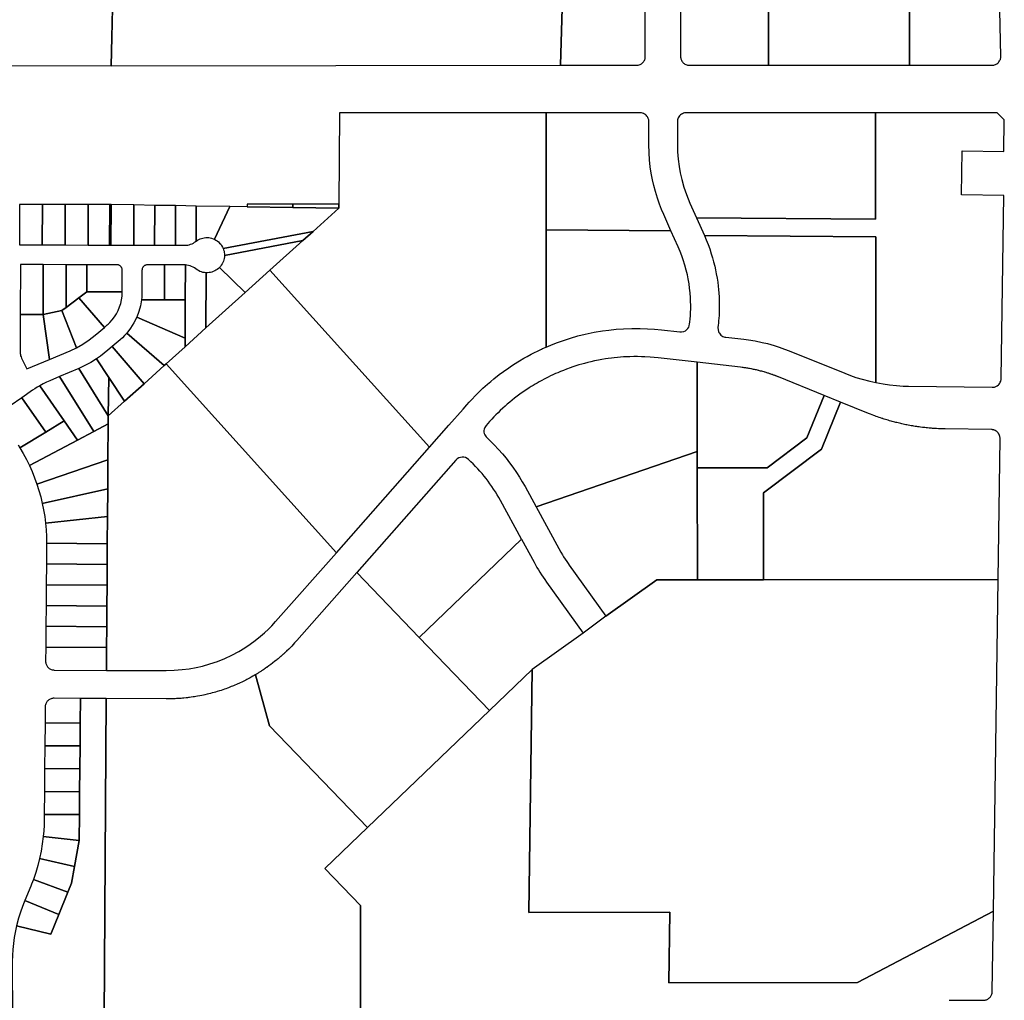
# Model space of a CAD drawing. Extents: x 771103 to 861875, y 454940 to 518332.
# Drawn here: x 773443 to 776239, y 474986 to 477771 of the extents above; entities that cross this region are included whole.
import ezdxf

# ---------------------------------------------------------------- set-up
doc = ezdxf.new("R2010")
doc.units = 0
doc.header["$MEASUREMENT"] = 0
doc.layers.add('Madison_PARCEL', color=17, linetype='Continuous')

msp = doc.modelspace()

# ---------------------------------------------------------------- linework, layer by layer
at = {"layer": 'Madison_PARCEL'}
for points in [[(774990.1, 478032.4), (775005, 478559.2), (775015.3, 478912.4), (775016.3, 478948.4), (775030.4, 479445.6), (775032.2, 479507.6), (775051.3, 480180.2), (775052.4, 480219.8), (773833.3, 480214), (773762.4, 480213.7), (773702.8, 477639.9), (774978.9, 477641.4), (774988.2, 477966.4), (774990.1, 478032.4)], [(775969.5, 478013.8), (775965.3, 478012.9), (775961.3, 478011.9), (775957.1, 478010.9), (775826.6, 477977.1), (775821.7, 477975.9), (775815.8, 477974.5), (775807.2, 477972.7), (775798.8, 477971.2), (775790.4, 477969.9), (775782, 477968.8), (775772.3, 477967.8), (775764.3, 477967.2), (775755.5, 477966.8), (775743.3, 477966.5), (775569.5, 477966.5), (775569.5, 477641.5), (775969.6, 477641.6), (775969.5, 478013.8)], [(774938, 477506.4), (774351, 477506.3), (774349.1, 477247.2), (774348.9, 477235.1), (774276, 477169.5), (774247.4, 477143.7), (774153.5, 477059.1), (774606.5, 476556.6), (774661.8, 476619.4), (774701.8, 476664.7), (774712.4, 476676.8), (774719.6, 476684.8), (774726, 476691.7), (774737.9, 476704.1), (774747.1, 476713.2), (774758.4, 476723.9), (774771.5, 476735.7), (774780.8, 476743.7), (774789.2, 476750.6), (774804.6, 476762.8), (774816.9, 476772), (774831.9, 476782.5), (774839.3, 476787.5), (774849.8, 476794.3), (774857.3, 476799), (774862.6, 476802.2), (774874.9, 476809.4), (774884.3, 476814.7), (774895.7, 476820.9), (774903.1, 476824.6), (774915, 476830.6), (774924.3, 476835), (774927.8, 476836.6), (774938.1, 476841.1), (774938, 477173.8), (774938, 477506.4)], [(774938, 477506.4), (774938, 477173.8), (775292.4, 477171.3), (775272, 477217.2), (775265.8, 477231.5), (775259.9, 477246.9), (775253.8, 477264.4), (775248.2, 477282.6), (775243.7, 477299.5), (775240, 477316), (775236.4, 477335.2), (775233.7, 477352.9), (775231.5, 477372.7), (775230.2, 477392.5), (775229.6, 477416.5), (775229.6, 477481.4), (775229.4, 477483.8), (775229.1, 477486), (775228.6, 477488.4), (775227.9, 477490.4), (775226.8, 477492.8), (775225.4, 477495.2), (775224, 477497.1), (775221.9, 477499.4), (775220, 477501.1), (775217.5, 477502.8), (775214.7, 477504.3), (775211.7, 477505.4), (775208.2, 477506.2), (775204.6, 477506.4), (774938, 477506.4)], [(775364.9, 477208), (775873.2, 477204.4), (775873.1, 477506.5), (775335.8, 477506.4), (775333.6, 477506.3), (775330.9, 477506), (775328, 477505.2), (775324.9, 477503.9), (775322, 477502.3), (775319.5, 477500.4), (775316.8, 477497.6), (775315, 477495.3), (775313.1, 477491.9), (775312, 477489.1), (775311.3, 477486.2), (775310.9, 477483.9), (775310.8, 477481.4), (775310.8, 477416.5), (775311.3, 477395.9), (775312.9, 477374.8), (775315.6, 477353.8), (775318.8, 477336.1), (775323.2, 477316.5), (775329, 477295.6), (775336.2, 477274.5), (775346.3, 477249.7), (775364.9, 477208)], [(775364.9, 477208), (775387.2, 477157.8), (775874.4, 477154.4), (775874.5, 476740), (775895, 476736.3), (775913, 476733.7), (775933.2, 476731.7), (775952.1, 476730.5), (775966.6, 476730.1), (776204.6, 476726.8), (776207.6, 476726.9), (776211.3, 476727.6), (776215.2, 476729), (776218.9, 476731), (776222, 476733.5), (776224.3, 476736), (776226, 476738.2), (776227.5, 476741), (776228.6, 476743.8), (776229.2, 476745.9), (776229.7, 476748.5), (776229.9, 476751.4), (776237.2, 477271.7), (776117.2, 477273.4), (776118.9, 477398.4), (776237.7, 477396.7), (776238.9, 477486), (776218.7, 477506.6), (775873.1, 477506.5), (775873.2, 477204.4), (775364.9, 477208)], [(773442.3, 477246.3), (773442.1, 477131.4), (773507.1, 477131.2), (773507.3, 477246.2), (773442.3, 477246.3)], [(773507.3, 477246.2), (773507.1, 477131.2), (773572.1, 477131), (773572.3, 477246), (773507.3, 477246.2)], [(773637.1, 477130.9), (773637.3, 477245.8), (773572.3, 477246), (773572.1, 477131), (773637.1, 477130.9)], [(773698.7, 477245.6), (773637.3, 477245.8), (773637.1, 477130.9), (773698.4, 477130.7), (773698.7, 477245.6)], [(773702.1, 477130.7), (773702.3, 477245.6), (773698.7, 477245.6), (773698.4, 477130.7), (773702.1, 477130.7)], [(773702.1, 477130.7), (773767.1, 477130.6), (773767.3, 477244.6), (773702.3, 477245.6), (773702.1, 477130.7)], [(774088.6, 477239.3), (774218.6, 477237.2), (774218.7, 477247.2), (774088.7, 477247.1), (774088.6, 477239.3)], [(774218.7, 477247.2), (774218.6, 477237.2), (774348.9, 477235.1), (774349.1, 477247.2), (774218.7, 477247.2)], [(773767.3, 477244.6), (773767.1, 477130.6), (773826.1, 477130.4), (773826.3, 477243.6), (773767.3, 477244.6)], [(773885.3, 477242.7), (773826.3, 477243.6), (773826.1, 477130.4), (773885.1, 477130.3), (773885.3, 477242.7)], [(773885.3, 477242.7), (773885.1, 477130.3), (773911.8, 477130.2), (773916.1, 477130.4), (773920.3, 477130.9), (773924.4, 477131.8), (773928.4, 477133), (773932.4, 477134.6), (773936.1, 477136.5), (773939.7, 477138.7), (773943.2, 477141.1), (773943.5, 477141.4), (773943.8, 477141.6), (773944.1, 477141.9), (773944.3, 477241.7), (773885.3, 477242.7)], [(773944.3, 477241.7), (773944.1, 477141.9), (773947.5, 477144.3), (773951.2, 477146.4), (773955, 477148.2), (773958.9, 477149.6), (773963, 477150.8), (773967.1, 477151.5), (773971.2, 477152), (773975.4, 477152.1), (773979.6, 477151.8), (773983.8, 477151.2), (773987.9, 477150.2), (773991.9, 477148.9), (773995.7, 477147.3), (774039.6, 477240.1), (773944.3, 477241.7)], [(774218.6, 477237.2), (774088.6, 477239.3), (774039.6, 477240.1), (773995.7, 477147.3), (773999.8, 477145.1), (774003.7, 477142.6), (774007.3, 477139.7), (774010.6, 477136.5), (774013.7, 477133), (774016.3, 477129.2), (774018.7, 477125.2), (774020.6, 477121), (774276, 477169.5), (774348.9, 477235.1), (774218.6, 477237.2)], [(774276, 477169.5), (774020.6, 477121), (774022, 477117.2), (774023.1, 477113.4), (774023.8, 477109.4), (774024.2, 477105.4), (774024.3, 477101.4), (774247.4, 477143.7), (774276, 477169.5)], [(774938.1, 476841.1), (774951.5, 476846.9), (774966.9, 476853), (774986.7, 476860), (775006.9, 476866.5), (775028.1, 476872.6), (775048.8, 476877.7), (775073.9, 476883), (775098, 476887), (775116.2, 476889.5), (775136.8, 476891.6), (775157.5, 476893.1), (775181.5, 476893.9), (775204.7, 476893.9), (775225.3, 476893.2), (775245.1, 476891.9), (775265.1, 476889.9), (775317.4, 476883.9), (775322.7, 476883.9), (775328.4, 476885.2), (775333.4, 476887.5), (775337.5, 476890.7), (775340.5, 476894.2), (775342.8, 476898), (775344.2, 476901.7), (775345.2, 476907.2), (775345.7, 476911.9), (775346.7, 476921.1), (775347.4, 476930.2), (775347.9, 476939.6), (775348.3, 476949.2), (775348.4, 476960.1), (775348.2, 476970.8), (775347.7, 476981), (775346.7, 476994.9), (775345.3, 477008.4), (775343.6, 477020.9), (775341.3, 477034.4), (775338.9, 477046.1), (775335.7, 477059.6), (775331.8, 477073.8), (775327.2, 477088.4), (775323.1, 477100.2), (775318.2, 477112.8), (775312.9, 477125.3), (775292.4, 477171.3), (774938, 477173.8), (774938.1, 476841.1)], [(774083.1, 476995.7), (774153.5, 477059.1), (774247.4, 477143.7), (774024.3, 477101.4), (774024.1, 477097.2), (774023.5, 477093), (774022.6, 477088.9), (774021.3, 477084.8), (774019.7, 477080.9), (774017.7, 477077.2), (774015.5, 477073.6), (774012.9, 477070.3), (774010.1, 477067.1), (774083.1, 476995.7)], [(775874.5, 476740), (775874.4, 477154.4), (775387.2, 477157.8), (775392.4, 477145.8), (775397.8, 477132), (775402.3, 477119.8), (775406.9, 477105.8), (775410.3, 477094.6), (775413.4, 477083.2), (775416.5, 477071.1), (775418.9, 477060.3), (775421.1, 477049.4), (775423.3, 477036.8), (775425, 477025.4), (775426.4, 477014.2), (775427.5, 477004.2), (775428.3, 476994.2), (775428.9, 476984.1), (775429.3, 476975.3), (775429.5, 476965.1), (775429.6, 476955.7), (775429.5, 476947.6), (775429.2, 476939.2), (775428.8, 476930.8), (775428.3, 476923.2), (775427.7, 476915.7), (775427.1, 476909.2), (775426.4, 476902.9), (775425.7, 476896.9), (775425.9, 476890.3), (775427, 476885.7), (775428.3, 476882.7), (775429.8, 476880.2), (775432, 476877.3), (775434.2, 476875.2), (775436.7, 476873.2), (775439.6, 476871.5), (775442.5, 476870.4), (775445.2, 476869.6), (775447.8, 476869.2), (775499.7, 476863.3), (775512.8, 476861.3), (775531.1, 476858.6), (775551.3, 476854.5), (775566.9, 476850.8), (775585.1, 476845.7), (775599.7, 476841.1), (775615.2, 476835.6), (775628.2, 476830.5), (775785.7, 476766.7), (775801.7, 476760.5), (775817.1, 476755.1), (775834.9, 476749.7), (775856.9, 476743.8), (775874.5, 476740)], [(773509.6, 476933.7), (773509.9, 477075.2), (773444.9, 477075.3), (773444.6, 476933.8), (773509.6, 476933.7)], [(773574.9, 477075), (773509.9, 477075.2), (773509.6, 476933.7), (773562.5, 476944.8), (773574.6, 476953.8), (773574.9, 477075)], [(773611.3, 476981.2), (773633.7, 476997.9), (773633.9, 477074.9), (773574.9, 477075), (773574.6, 476953.8), (773611.3, 476981.2)], [(773633.9, 477074.9), (773633.7, 476997.9), (773700, 476997.7), (773734.1, 476997.7), (773734.2, 477059.6), (773734.2, 477061), (773734, 477062.3), (773733.7, 477063.5), (773733.3, 477064.8), (773732.8, 477066), (773732.2, 477067.2), (773731.5, 477068.3), (773730.7, 477069.3), (773729.9, 477070.3), (773728.9, 477071.2), (773727.9, 477072), (773726.8, 477072.7), (773725.6, 477073.3), (773724.4, 477073.8), (773723.1, 477074.2), (773721.9, 477074.5), (773720.6, 477074.6), (773719.3, 477074.7), (773701.2, 477074.7), (773633.9, 477074.9)], [(773854, 476975.4), (773854.3, 477074.4), (773805.3, 477074.5), (773803.9, 477074.4), (773802.7, 477074.3), (773801.4, 477074), (773800.1, 477073.6), (773798.9, 477073.1), (773797.8, 477072.5), (773796.6, 477071.8), (773795.6, 477071), (773794.6, 477070.1), (773793.8, 477069.1), (773793, 477068.1), (773792.2, 477067), (773791.6, 477065.8), (773791.1, 477064.6), (773790.7, 477063.4), (773790.5, 477062.1), (773790.3, 477060.8), (773790.2, 477059.5), (773790.1, 476996.3), (773789.9, 476989.4), (773789.5, 476982.4), (773788.8, 476975.5), (773854, 476975.4)], [(773913.3, 477074.2), (773912.7, 477074.2), (773912.2, 477074.2), (773911.7, 477074.2), (773854.3, 477074.4), (773854, 476975.4), (773913, 476975.2), (773913.3, 477074.2)], [(773912.7, 476842.2), (773858.9, 476793.7), (774342.5, 476257.2), (774606.5, 476556.6), (774153.5, 477059.1), (774083.1, 476995.7), (773971.9, 476895.5), (773912.7, 476842.2)], [(773912.7, 476842.2), (773971.9, 476895.5), (773972.2, 477052.1), (773967.7, 477052.5), (773963.2, 477053.3), (773958.9, 477054.5), (773954.6, 477056.1), (773950.5, 477058.1), (773946.6, 477060.5), (773943, 477063.1), (773939.3, 477065.9), (773935.3, 477068.2), (773931.2, 477070.2), (773926.8, 477071.8), (773922.4, 477073), (773917.8, 477073.8), (773913.3, 477074.2), (773913, 476975.2), (773912.8, 476866.1), (773912.7, 476842.2)], [(773971.9, 476895.5), (774083.1, 476995.7), (774010.1, 477067.1), (774007.1, 477064.2), (774003.8, 477061.6), (774000.3, 477059.3), (773996.6, 477057.3), (773992.8, 477055.6), (773988.8, 477054.2), (773984.8, 477053.2), (773980.6, 477052.5), (773976.4, 477052.1), (773972.2, 477052.1), (773971.9, 476895.5)], [(773611.3, 476981.2), (773683.3, 476897.1), (773691.4, 476904), (773693.9, 476906.2), (773696.3, 476908.4), (773698.6, 476910.8), (773705.7, 476918.6), (773712.2, 476927), (773717.8, 476935.9), (773722.7, 476945.3), (773726.7, 476955), (773729.9, 476965.1), (773732.2, 476975.4), (773733.6, 476985.9), (773734.1, 476996.4), (773734.1, 476997.7), (773700, 476997.7), (773633.7, 476997.9), (773611.3, 476981.2)], [(773611.3, 476981.2), (773574.6, 476953.8), (773562.5, 476944.8), (773604.2, 476839.2), (773622.7, 476849.6), (773640.2, 476861.4), (773656.8, 476874.5), (773683.3, 476897.1), (773611.3, 476981.2)], [(773912.8, 476866.1), (773913, 476975.2), (773854, 476975.4), (773788.8, 476975.5), (773785.9, 476958.5), (773781.4, 476941.9), (773775.3, 476925.8), (773912.8, 476866.1)], [(773509.6, 476933.7), (773527.7, 476806), (773586, 476830.7), (773592.2, 476833.4), (773598.2, 476836.2), (773604.2, 476839.2), (773562.5, 476944.8), (773509.6, 476933.7)], [(773509.6, 476933.7), (773444.6, 476933.8), (773444.3, 476826.6), (773444.5, 476823.1), (773444.9, 476819.8), (773445.7, 476816.4), (773446.8, 476813.2), (773448.2, 476810), (773463.6, 476778.9), (773527.7, 476806), (773509.6, 476933.7)], [(773912.7, 476842.2), (773912.8, 476866.1), (773775.3, 476925.8), (773767.4, 476909.8), (773757.9, 476894.7), (773747, 476880.6), (773853.6, 476789), (773858.9, 476793.7), (773912.7, 476842.2)], [(773747, 476880.6), (773740.9, 476873.9), (773734.5, 476867.5), (773727.8, 476861.5), (773705.7, 476842.6), (773796, 476737.1), (773853.6, 476789), (773747, 476880.6)], [(773796, 476737.1), (773705.7, 476842.6), (773693.2, 476831.9), (773682.8, 476823.4), (773672, 476815.2), (773660.9, 476807.6), (773696.2, 476754.3), (773740.6, 476687.2), (773796, 476737.1)], [(773660.9, 476807.6), (773644.7, 476797.5), (773627.9, 476788.4), (773610.7, 476780.3), (773694.5, 476645.6), (773696.2, 476754.3), (773660.9, 476807.6)], [(775367, 476544.8), (775366.7, 476797.8), (775256.1, 476810.4), (775233, 476812.6), (775217.7, 476813.5), (775208.2, 476813.8), (775197.5, 476814), (775187.2, 476814), (775176, 476813.8), (775166.6, 476813.4), (775157.4, 476812.9), (775149.1, 476812.4), (775140.5, 476811.6), (775131.4, 476810.7), (775123.1, 476809.7), (775114.3, 476808.6), (775106.2, 476807.4), (775095.9, 476805.6), (775086.5, 476803.9), (775075.3, 476801.6), (775065.2, 476799.4), (775055.8, 476797.1), (775047.1, 476794.8), (775039.3, 476792.7), (775030.8, 476790.2), (775022, 476787.5), (775013.6, 476784.7), (775005.9, 476782), (774995.3, 476778.1), (774986.7, 476774.9), (774978.2, 476771.4), (774970.9, 476768.3), (774964.7, 476765.6), (774956.5, 476761.8), (774950.6, 476759.1), (774943.8, 476755.8), (774938.2, 476752.9), (774931.9, 476749.7), (774925.2, 476746.1), (774918.3, 476742.3), (774912.2, 476738.8), (774907.1, 476735.8), (774901.3, 476732.4), (774895.5, 476728.8), (774889.7, 476725.1), (774883.4, 476721), (774878.1, 476717.4), (774871.6, 476712.9), (774867.4, 476710), (774863.6, 476707.2), (774855.6, 476701.4), (774848, 476695.5), (774841, 476690), (774834.3, 476684.5), (774827.5, 476678.7), (774821.3, 476673.3), (774814.5, 476667.2), (774807.7, 476660.8), (774801.3, 476654.7), (774794.8, 476648.2), (774789.4, 476642.8), (774783.3, 476636.3), (774777.4, 476629.9), (774772.5, 476624.4), (774767.5, 476618.8), (774763.6, 476612.7), (774762.1, 476608.4), (774761.4, 476604.1), (774761.4, 476599.7), (774762.1, 476595.8), (774763.5, 476592), (774765.3, 476588.7), (774767.5, 476585.8), (774769.4, 476583.9), (774778.2, 476575.5), (774790.4, 476563.4), (774802.7, 476550.4), (774814.1, 476537.5), (774824, 476525.5), (774834.2, 476512.5), (774843.2, 476500.2), (774853.9, 476484.8), (774862.4, 476471.5), (774870.2, 476458.5), (774878, 476444.8), (774909.4, 476387), (775367, 476544.8)], [(775727.4, 476703.7), (775597.4, 476756.4), (775596.3, 476756.8), (775594.4, 476757.6), (775593.1, 476758.1), (775591.4, 476758.8), (775590.1, 476759.3), (775588.4, 476759.9), (775587, 476760.5), (775585.1, 476761.1), (775583.7, 476761.7), (775582, 476762.3), (775580.4, 476762.8), (775579.2, 476763.3), (775576.1, 476764.4), (775574.1, 476765), (775572.7, 476765.5), (775571, 476766.1), (775569.1, 476766.7), (775568.1, 476767), (775567.1, 476767.3), (775564.1, 476768.2), (775562.2, 476768.8), (775560.1, 476769.5), (775558.5, 476769.9), (775556.7, 476770.5), (775552.9, 476771.5), (775549.9, 476772.3), (775548.5, 476772.7), (775547, 476773.1), (775543.9, 476773.9), (775542.2, 476774.3), (775540.6, 476774.7), (775537.8, 476775.4), (775535.3, 476776), (775532.6, 476776.6), (775529.8, 476777.2), (775527.1, 476777.8), (775523.7, 476778.5), (775520.6, 476779.1), (775518.8, 476779.4), (775515.6, 476780), (775513.1, 476780.4), (775510.4, 476780.9), (775507.9, 476781.3), (775505.2, 476781.7), (775502.6, 476782.1), (775500.5, 476782.4), (775497.6, 476782.8), (775494.2, 476783.3), (775489.9, 476783.8), (775366.7, 476797.8), (775367, 476544.8), (775367.1, 476497.8), (775565.8, 476498), (775678.4, 476582.9), (775727.4, 476703.7)], [(773556.3, 476757.3), (773653.4, 476601.3), (773694.3, 476622.9), (773694.5, 476645.6), (773610.7, 476780.3), (773556.3, 476757.3)], [(773692.4, 476359.9), (773691.8, 476282.6), (773691.4, 476223.6), (773690.9, 476164.6), (773690.5, 476105.6), (773690.1, 476046.6), (773689.6, 475987.6), (773689.1, 475922.8), (773859.2, 475922.9), (773881.6, 475923.3), (773904.6, 475925), (773924.5, 475927.6), (773944.2, 475931.2), (773961.9, 475935.2), (773983, 475941.1), (774004.8, 475948.5), (774025.8, 475956.9), (774045.8, 475966.3), (774065, 475976.6), (774082, 475986.8), (774097.1, 475996.9), (774111.9, 476007.8), (774126.8, 476019.7), (774137.8, 476029.4), (774149.2, 476040.1), (774158.5, 476049.6), (774169.7, 476061.7), (774342.5, 476257.2), (773858.9, 476793.7), (773853.6, 476789), (773796, 476737.1), (773740.6, 476687.2), (773694.5, 476645.6), (773694.3, 476622.9), (773693.6, 476520.7), (773693, 476438.2), (773692.4, 476359.9)], [(773556.3, 476757.3), (773528.7, 476745.6), (773518.9, 476741.2), (773509.2, 476736.4), (773499.7, 476731.3), (773569, 476631.6), (773607.1, 476576.8), (773653.4, 476601.3), (773556.3, 476757.3)], [(773740.6, 476687.2), (773696.2, 476754.3), (773694.5, 476645.6), (773740.6, 476687.2)], [(773516.9, 476599.7), (773569, 476631.6), (773499.7, 476731.3), (773492.9, 476727.2), (773486.1, 476722.9), (773479.5, 476718.5), (773449, 476697.3), (773516.9, 476599.7)], [(775727.4, 476703.7), (775678.4, 476582.9), (775565.8, 476498), (775367.1, 476497.8), (775367.4, 476180.2), (775555.5, 476180.4), (775555.2, 476427.4), (775719.6, 476551.3), (775773.7, 476684.9), (775727.4, 476703.7)], [(775773.7, 476684.9), (775719.6, 476551.3), (775555.2, 476427.4), (775555.5, 476180.4), (776221.2, 476181.1), (776226.8, 476581.4), (776226.8, 476582), (776226.8, 476582.7), (776226.7, 476583.7), (776226.6, 476584.9), (776226.5, 476585.7), (776226.3, 476586.7), (776226, 476587.9), (776225.7, 476589), (776225.4, 476590), (776225, 476591.1), (776224.6, 476591.9), (776224.2, 476592.8), (776223.8, 476593.7), (776223.4, 476594.4), (776222.9, 476595.1), (776222.4, 476595.9), (776221.9, 476596.7), (776221.3, 476597.4), (776220.8, 476598), (776220.2, 476598.7), (776219.5, 476599.4), (776218.8, 476600.1), (776217.9, 476600.9), (776217.1, 476601.5), (776216.3, 476602.2), (776215.5, 476602.7), (776214.6, 476603.3), (776213.7, 476603.8), (776212.6, 476604.4), (776211.4, 476604.9), (776210.3, 476605.3), (776209, 476605.7), (776207.8, 476606.1), (776206.7, 476606.3), (776205.6, 476606.5), (776204.5, 476606.7), (776203.4, 476606.7), (776202.1, 476606.8), (776070.7, 476608.6), (776062.2, 476608.8), (776056.8, 476609), (776051.7, 476609.2), (776046.6, 476609.4), (776042.7, 476609.7), (776039, 476609.9), (776035.4, 476610.2), (776032.1, 476610.4), (776028.1, 476610.7), (776025.1, 476611), (776020.7, 476611.4), (776016.9, 476611.8), (776013.5, 476612.2), (776010.3, 476612.5), (776006.2, 476613), (776001.3, 476613.6), (775996.9, 476614.2), (775993.4, 476614.7), (775990.2, 476615.2), (775985.9, 476615.8), (775982, 476616.5), (775978.8, 476617), (775974.1, 476617.8), (775970.4, 476618.5), (775966.3, 476619.3), (775962.4, 476620), (775959.1, 476620.7), (775955.9, 476621.3), (775948.3, 476623), (775945.5, 476623.6), (775941.3, 476624.6), (775937.3, 476625.6), (775933.8, 476626.4), (775930.7, 476627.2), (775927.7, 476628), (775924.2, 476628.9), (775920.6, 476629.9), (775917.3, 476630.8), (775912.9, 476632), (775909.3, 476633.1), (775905.5, 476634.2), (775901.6, 476635.4), (775897.9, 476636.6), (775894.8, 476637.6), (775894.1, 476637.8), (775893.9, 476637.8), (775893.7, 476637.9), (775893.3, 476638), (775891.6, 476638.6), (775887.3, 476640), (775883.8, 476641.2), (775879.1, 476642.9), (775875.2, 476644.3), (775871.5, 476645.6), (775868.2, 476646.8), (775863.8, 476648.5), (775859.1, 476650.3), (775856.4, 476651.4), (775853.6, 476652.5), (775773.7, 476684.9)], [(773516.9, 476599.7), (773443.5, 476554.7), (773453.1, 476538.4), (773462.1, 476521.7), (773470.5, 476504.7), (773607.1, 476576.8), (773569, 476631.6), (773516.9, 476599.7)], [(773653.4, 476601.3), (773607.1, 476576.8), (773470.5, 476504.7), (773478.3, 476487.3), (773485.4, 476469.7), (773491.8, 476451.9), (773693.6, 476520.7), (773694.3, 476622.9), (773653.4, 476601.3)], [(773491.8, 476451.9), (773497.6, 476433.8), (773502.7, 476415.6), (773507.2, 476397.1), (773693, 476438.2), (773693.6, 476520.7), (773491.8, 476451.9)], [(775367, 476544.8), (774909.4, 476387), (774973.6, 476269.3), (774979.3, 476259), (774984, 476251.1), (774987.6, 476245.4), (774991.9, 476238.5), (774996.5, 476231.7), (775000.4, 476226), (775003.6, 476221.4), (775107.5, 476076.5), (775252, 476180), (775367.4, 476180.2), (775367.1, 476497.8), (775367, 476544.8)], [(773692.4, 476359.9), (773693, 476438.2), (773507.2, 476397.1), (773510.9, 476378.5), (773514, 476359.8), (773516.4, 476341), (773692.4, 476359.9)], [(773692.4, 476359.9), (773516.4, 476341), (773518.1, 476322.1), (773519, 476303.1), (773519.3, 476284.1), (773691.8, 476282.6), (773692.4, 476359.9)], [(773691.4, 476223.6), (773691.8, 476282.6), (773519.3, 476284.1), (773519.3, 476283.2), (773519.3, 476282.2), (773519.3, 476281.3), (773518.8, 476225.1), (773691.4, 476223.6)], [(773518.3, 476166.1), (773690.9, 476164.6), (773691.4, 476223.6), (773518.8, 476225.1), (773518.3, 476166.1)], [(774430.3, 475476.4), (774777, 475808.8), (774577.5, 476016.7), (774400.5, 476201.2), (774229.9, 476007.9), (774227.1, 476004.7), (774223.4, 476000.7), (774219.6, 475996.6), (774215.3, 475992), (774210.7, 475987.4), (774206.8, 475983.4), (774200.5, 475977.3), (774200.2, 475977), (774199.2, 475976.1), (774198.4, 475975.3), (774198.1, 475975), (774196.7, 475973.7), (774195.3, 475972.4), (774194.5, 475971.7), (774193.8, 475971), (774192.7, 475970.1), (774191.3, 475968.8), (774190.4, 475968), (774189.7, 475967.3), (774189.1, 475966.8), (774188.5, 475966.3), (774187.9, 475965.7), (774186.9, 475964.8), (774185.6, 475963.7), (774184.8, 475963), (774184.1, 475962.4), (774182.9, 475961.4), (774181.4, 475960), (774180.1, 475958.9), (774178.9, 475957.9), (774176.7, 475956), (774174.4, 475954.2), (774171.8, 475952.1), (774167.8, 475948.8), (774160.6, 475943.1), (774156.3, 475939.9), (774150.3, 475935.5), (774146, 475932.4), (774144.8, 475931.5), (774144, 475931), (774141.4, 475929.1), (774140, 475928.2), (774137.6, 475926.6), (774136.2, 475925.6), (774134.8, 475924.6), (774134.1, 475924.2), (774132.4, 475923.1), (774131.5, 475922.5), (774129.5, 475921.2), (774128.3, 475920.4), (774127.5, 475919.9), (774125.6, 475918.6), (774123.8, 475917.5), (774122.1, 475916.5), (774120.7, 475915.6), (774119.7, 475915), (774118.1, 475914), (774117, 475913.3), (774115.7, 475912.5), (774114.7, 475911.9), (774112.3, 475910.5), (774152.7, 475765.8), (774430.3, 475476.4)], [(773518.3, 476166.1), (773517.8, 476107.1), (773690.5, 476105.6), (773690.9, 476164.6), (773518.3, 476166.1)], [(776207.8, 475239.4), (776221.2, 476181.1), (775555.5, 476180.4), (775367.4, 476180.2), (775252, 476180), (775107.5, 476076.5), (775042.7, 476028.8), (774898.3, 475925.2), (774888.8, 475235.4), (775288.8, 475235.8), (775286.6, 475035.8), (775822.3, 475036.4), (776207.8, 475239.4)], [(773517.8, 476107.1), (773517.3, 476048.1), (773690.1, 476046.6), (773690.5, 476105.6), (773517.8, 476107.1)], [(773689.6, 475987.6), (773690.1, 476046.6), (773517.3, 476048.1), (773516.8, 475989.1), (773689.6, 475987.6)], [(773689.1, 475922.8), (773689.6, 475987.6), (773516.8, 475989.1), (773516.4, 475949.1), (773516.5, 475946.9), (773516.7, 475944.7), (773517.2, 475942.6), (773517.8, 475940.5), (773518.7, 475938.5), (773519.6, 475936.5), (773520.8, 475934.7), (773522.1, 475932.9), (773523.6, 475931.3), (773525.2, 475929.8), (773526.9, 475928.5), (773528.7, 475927.3), (773530.7, 475926.3), (773532.7, 475925.4), (773534.7, 475924.8), (773536.9, 475924.3), (773539, 475924), (773541.2, 475923.9), (773689.1, 475922.8)], [(773682.4, 474933.5), (773688.8, 475843.2), (773615.5, 475843.3), (773614.9, 475773.2), (773614.3, 475708.2), (773613.7, 475643.2), (773613.2, 475578.2), (773612.6, 475513.2), (773611.9, 475440.2), (773598.6, 475366.3), (773590, 475318.5), (773579.7, 475293.4), (773553.9, 475230.1), (773531.1, 475174.2), (773433.8, 475197.7), (773427.1, 475164), (773423, 475130), (773421.7, 475095.7), (773422.2, 474932.5), (773682.4, 474933.5)], [(773514.9, 475774), (773614.9, 475773.2), (773615.5, 475843.3), (773540.4, 475843.9), (773538.3, 475843.8), (773536.1, 475843.5), (773534, 475843.1), (773531.9, 475842.4), (773529.9, 475841.6), (773527.9, 475840.6), (773526.1, 475839.5), (773524.3, 475838.1), (773522.7, 475836.7), (773521.2, 475835.1), (773519.9, 475833.4), (773518.7, 475831.5), (773517.7, 475829.6), (773516.8, 475827.6), (773516.2, 475825.5), (773515.7, 475823.4), (773515.4, 475821.3), (773515.3, 475819.1), (773514.9, 475774)], [(773514.9, 475774), (773514.3, 475709), (773614.3, 475708.2), (773614.9, 475773.2), (773514.9, 475774)], [(773513.7, 475644), (773613.7, 475643.2), (773614.3, 475708.2), (773514.3, 475709), (773513.7, 475644)], [(773613.2, 475578.2), (773613.7, 475643.2), (773513.7, 475644), (773513.2, 475579), (773613.2, 475578.2)], [(773613.2, 475578.2), (773513.2, 475579), (773512.6, 475514), (773612.6, 475513.2), (773613.2, 475578.2)], [(773611.9, 475440.2), (773612.6, 475513.2), (773512.6, 475514), (773512.5, 475499.9), (773512.1, 475483.6), (773511.1, 475467.2), (773509.7, 475450.9), (773611.9, 475440.2)], [(773611.9, 475440.2), (773509.7, 475450.9), (773507.1, 475430.2), (773503.7, 475409.6), (773499.4, 475389.1), (773598.6, 475366.3), (773611.9, 475440.2)], [(773499.4, 475389.1), (773494.3, 475368.8), (773488.4, 475348.8), (773481.7, 475329), (773579.7, 475293.4), (773590, 475318.5), (773598.6, 475366.3), (773499.4, 475389.1)], [(773457.8, 475269.3), (773553.9, 475230.1), (773579.7, 475293.4), (773481.7, 475329), (773479.3, 475322.6), (773476.8, 475316.2), (773474.3, 475309.8), (773457.8, 475269.3)], [(773433.8, 475197.7), (773531.1, 475174.2), (773553.9, 475230.1), (773457.8, 475269.3), (773453.9, 475259.9), (773446.2, 475239.5), (773439.5, 475218.8), (773433.8, 475197.7)]]:
    msp.add_lwpolyline(points, close=True, dxfattribs=at)
for points in [[(773066.8, 477781.3), (772971.6, 477641.5), (772971.7, 477641.1), (773702.8, 477639.9), (773759.1, 480071.4)], [(775969.5, 478013.8), (775969.6, 477641.6), (776204.1, 477641.6), (776206.8, 477641.7), (776209.2, 477642.1), (776211.5, 477642.7), (776214, 477643.6), (776215.8, 477644.5), (776218.1, 477645.9), (776220.2, 477647.4), (776222.4, 477649.5), (776223.7, 477651), (776225.5, 477653.6), (776226.6, 477655.7), (776227.7, 477658.2), (776228.4, 477660.4), (776228.8, 477662.7), (776229.1, 477664.9), (776229.1, 477667.1), (776226.6, 477796.8)], [(774988.2, 477966.4), (774978.9, 477641.4), (774978.9, 477641.4), (775194.5, 477641.4), (775196.9, 477641.5), (775199.6, 477642), (775202, 477642.6), (775204.4, 477643.5), (775206.5, 477644.5), (775208.7, 477645.9), (775210.6, 477647.3), (775212.3, 477648.9), (775214, 477650.9), (775215.6, 477653.1), (775216.8, 477655.2), (775217.8, 477657.5), (775218.6, 477660), (775219.1, 477662.3), (775219.4, 477664.1), (775219.5, 477666.2), (775219.5, 477951.5)], [(775319.5, 477951.5), (775319.5, 477666.5), (775319.6, 477664.5), (775319.9, 477662), (775320.5, 477659.7), (775321.1, 477657.7), (775322.1, 477655.5), (775323.2, 477653.4), (775324.8, 477651.1), (775326.4, 477649.2), (775328.2, 477647.5), (775329.8, 477646.3), (775331.9, 477644.9), (775334.6, 477643.5), (775337, 477642.6), (775339.1, 477642), (775341.9, 477641.6), (775344.5, 477641.5), (775569.5, 477641.5), (775569.5, 477966.5)], [(773438.2, 476563.2), (773443.5, 476554.7), (773516.9, 476599.7), (773516.9, 476599.7), (773449, 476697.3), (773416.2, 476674.5)], [(774410.6, 474934), (774410.5, 475255.1), (774309.3, 475360.3), (774430.3, 475476.4), (774152.7, 475765.8), (774112.3, 475910.5), (774111.5, 475910), (774109, 475908.6), (774106.7, 475907.2), (774104.8, 475906.1), (774100.6, 475903.8), (774097, 475901.8), (774093.7, 475900), (774091.4, 475898.8), (774088.3, 475897.2), (774085.2, 475895.5), (774081.3, 475893.6), (774077.5, 475891.7), (774073.6, 475889.8), (774068.8, 475887.6), (774065.1, 475885.9), (774062.4, 475884.7), (774058.5, 475882.9), (774054.3, 475881.1), (774050.3, 475879.4), (774047, 475878.1), (774043.8, 475876.8), (774039.4, 475875.1), (774036.1, 475873.8), (774032.8, 475872.6), (774028.4, 475870.9), (774024.1, 475869.4), (774019.6, 475867.9), (774014.6, 475866.2), (774010.6, 475864.9), (774004.1, 475862.9), (773998.9, 475861.4), (773994.8, 475860.2), (773989.4, 475858.7), (773985.1, 475857.6), (773979.6, 475856.2), (773975, 475855.1), (773968.8, 475853.7), (773964.8, 475852.8), (773959.9, 475851.8), (773954.3, 475850.7), (773947.9, 475849.5), (773943, 475848.6), (773939.5, 475848.1), (773935.1, 475847.4), (773929.7, 475846.6), (773925.4, 475846), (773922, 475845.6), (773919.2, 475845.3), (773915.5, 475844.9), (773909, 475844.2), (773905, 475843.8), (773901.1, 475843.5), (773897.7, 475843.2), (773893, 475842.9), (773888.3, 475842.7), (773884.5, 475842.5), (773881, 475842.3), (773877, 475842.2), (773874.4, 475842.1), (773870.2, 475842), (773866.4, 475842), (773862.2, 475842), (773858.8, 475842), (773688.8, 475843.2), (773688.8, 475843.2), (773682.4, 474933.5)], [(776082.2, 474985.9), (776092, 474986), (776098.5, 474986.1), (776179.5, 474986.1), (776181.9, 474986.2), (776184.1, 474986.6), (776186.1, 474987), (776188.1, 474987.7), (776190.1, 474988.5), (776191.9, 474989.4), (776193.4, 474990.4), (776195.1, 474991.6), (776197.1, 474993.3), (776198.4, 474994.8), (776199.5, 474996.2), (776200.6, 474997.7), (776201.7, 474999.7), (776202.6, 475001.6), (776203.4, 475003.8), (776204, 475006.1), (776204.3, 475008.2), (776204.5, 475010.8), (776207.8, 475239.4), (775822.3, 475036.4), (775286.6, 475035.8), (775288.8, 475235.8), (774888.8, 475235.4), (774898.3, 475925.2), (774777, 475808.8), (774430.3, 475476.4), (774430.3, 475476.4), (774309.3, 475360.3), (774410.5, 475255.1), (774410.6, 474934)]]:
    msp.add_lwpolyline(points, dxfattribs=at)
for points in [[(774867.9, 476295.3), (774807.8, 476405.6, 0.080492), (774717.6, 476521.9, 0.422524), (774681.8, 476520.1), (774400.5, 476201.2), (774577.5, 476016.7), (774867.9, 476295.3)], [(774903.5, 476230, 0.030771), (774938.8, 476173.8), (775042.7, 476028.8), (774898.3, 475925.2), (774777, 475808.8), (774577.5, 476016.7), (774867.9, 476295.3), (774903.5, 476230)]]:
    msp.add_lwpolyline(points, format="xyb", close=True, dxfattribs=at)

doc.saveas('drawing.dxf')
